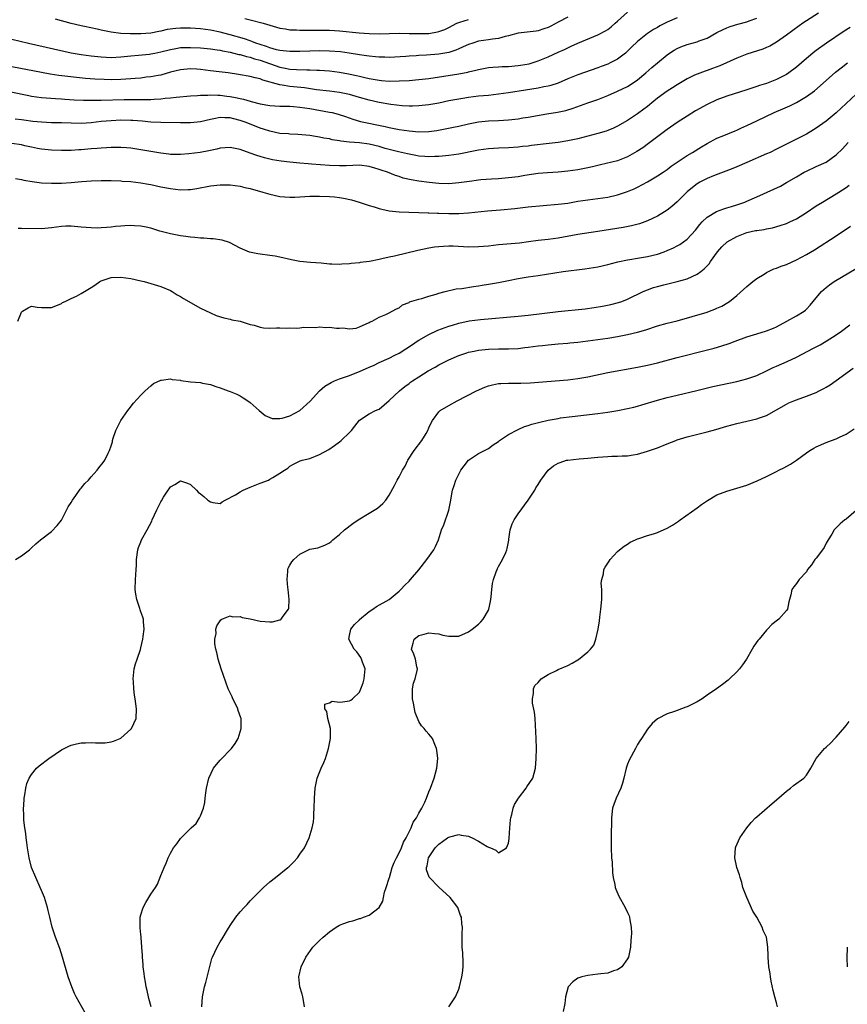
# Model space of a CAD drawing. Units: inches. Extents: x 2625000 to 2628000, y 1485000 to 1488000.
# Drawn here: x 2625765 to 2625931, y 1485285 to 1485484 of the extents above; entities that cross this region are included whole.
import ezdxf

# ---------------------------------------------------------------- set-up
doc = ezdxf.new("R2010")
doc.units = ezdxf.units.IN
doc.header["$MEASUREMENT"] = 0
doc.layers.add('LD26251485_2ft', color=5, linetype='Continuous')

msp = doc.modelspace()

# ---------------------------------------------------------------- linework, layer by layer
at = {"layer": 'LD26251485_2ft'}
for points, elevation in [([(2625763, 1485479.79), (2625766.4, 1485479), (2625775, 1485477.05), (2625777, 1485476.69), (2625779, 1485476.42), (2625781, 1485476.2), (2625783, 1485476.11), (2625785, 1485476.23), (2625787, 1485476.45), (2625788.55, 1485476.55), (2625790.78, 1485476.78), (2625791, 1485476.81), (2625791.83, 1485477), (2625793, 1485477.24), (2625795, 1485477.74), (2625796.06, 1485477.94), (2625797, 1485478.08), (2625799, 1485478.14), (2625801, 1485478.01), (2625803, 1485477.82), (2625804.35, 1485477.65), (2625805, 1485477.54), (2625805.43, 1485477.43), (2625807, 1485477.17), (2625807.71, 1485477), (2625808.73, 1485476.73), (2625809, 1485476.69), (2625810.29, 1485476.29), (2625811, 1485476.17), (2625811.86, 1485475.86), (2625813, 1485475.58), (2625817, 1485474.15), (2625818.07, 1485473.93), (2625819, 1485473.77), (2625820.32, 1485473.68), (2625822.4, 1485473.6), (2625823, 1485473.61), (2625824.47, 1485473.53), (2625825, 1485473.53), (2625827, 1485473.39), (2625829, 1485473.14), (2625830.81, 1485472.81), (2625832.46, 1485472.46), (2625833, 1485472.32), (2625834.1, 1485472.1), (2625835, 1485471.86), (2625835.75, 1485471.75), (2625837, 1485471.51), (2625837.49, 1485471.49), (2625839, 1485471.36), (2625841, 1485471.38), (2625843, 1485471.49), (2625845, 1485471.64), (2625847, 1485471.87), (2625853, 1485472.83), (2625854.83, 1485473.17), (2625855, 1485473.22), (2625856.45, 1485473.55), (2625857, 1485473.71), (2625859, 1485474.06), (2625859.85, 1485474.15), (2625861, 1485474.2), (2625861.74, 1485474.26), (2625863, 1485474.29), (2625865, 1485474.46), (2625865.47, 1485474.53), (2625867.17, 1485474.83), (2625869, 1485475.42), (2625871, 1485476.26), (2625873, 1485477.16), (2625874.28, 1485477.72), (2625875, 1485478.07), (2625875.65, 1485478.35), (2625877, 1485478.96), (2625881, 1485480.63), (2625882.55, 1485481.45), (2625883, 1485481.75), (2625883.72, 1485482.28), (2625884.51, 1485483), (2625885, 1485483.41), (2625887, 1485485.21)], 10714), ([(2625762.83, 1485469.17), (2625766.46, 1485468.46), (2625767, 1485468.34), (2625769, 1485468.04), (2625769.95, 1485467.95), (2625771.81, 1485467.81), (2625773, 1485467.76), (2625773.7, 1485467.7), (2625775.58, 1485467.58), (2625777.49, 1485467.49), (2625779.48, 1485467.48), (2625781, 1485467.53), (2625785.62, 1485467.62), (2625787, 1485467.63), (2625787.65, 1485467.65), (2625789, 1485467.63), (2625789.67, 1485467.67), (2625791, 1485467.66), (2625791.72, 1485467.72), (2625793, 1485467.78), (2625793.9, 1485467.9), (2625795, 1485467.99), (2625796.14, 1485468.14), (2625799, 1485468.36), (2625800.43, 1485468.43), (2625801, 1485468.48), (2625802.52, 1485468.52), (2625803, 1485468.57), (2625804.49, 1485468.49), (2625805, 1485468.51), (2625806.32, 1485468.32), (2625807, 1485468.25), (2625808.05, 1485468.05), (2625809, 1485467.82), (2625809.69, 1485467.69), (2625811, 1485467.29), (2625811.24, 1485467.24), (2625813, 1485466.76), (2625815, 1485466.4), (2625817, 1485466.28), (2625817.7, 1485466.3), (2625819, 1485466.27), (2625819.77, 1485466.23), (2625821, 1485466.12), (2625822.03, 1485465.97), (2625823, 1485465.81), (2625827, 1485465.12), (2625827.56, 1485465), (2625828.71, 1485464.71), (2625830.21, 1485464.21), (2625831.69, 1485463.69), (2625833.23, 1485463.23), (2625838.19, 1485462.2), (2625839, 1485462.01), (2625841, 1485461.62), (2625843, 1485461.3), (2625845, 1485461.12), (2625847, 1485461.19), (2625848.59, 1485461.41), (2625850.29, 1485461.71), (2625851.96, 1485462.04), (2625853, 1485462.27), (2625855, 1485462.75), (2625857, 1485463.14), (2625859, 1485463.32), (2625861, 1485463.4), (2625863, 1485463.56), (2625865, 1485463.78), (2625865.93, 1485463.93), (2625867, 1485464.07), (2625870.73, 1485464.73), (2625872.91, 1485465.09), (2625874.55, 1485465.45), (2625876.08, 1485465.92), (2625879, 1485466.95), (2625881, 1485467.64), (2625883, 1485468.42), (2625885, 1485469.3), (2625887, 1485470.28), (2625888.15, 1485471), (2625889, 1485471.58), (2625890.71, 1485473), (2625891.9, 1485474.1), (2625893, 1485475.03), (2625895, 1485476.66), (2625895.47, 1485477), (2625896.4, 1485477.6), (2625897, 1485477.92), (2625897.76, 1485478.24), (2625899, 1485478.69), (2625901, 1485479.24), (2625901.43, 1485479.43), (2625903, 1485480.02), (2625905, 1485481.13), (2625906.25, 1485481.75), (2625907, 1485482.07), (2625907.67, 1485482.33), (2625909.18, 1485482.82), (2625911, 1485483.3), (2625911.47, 1485483.47), (2625913, 1485483.99)], 10718), ([(2625897, 1485484.1), (2625895, 1485483.19), (2625893.53, 1485482.47), (2625893, 1485482.15), (2625892.25, 1485481.75), (2625891, 1485480.92), (2625889, 1485479.35), (2625887.8, 1485478.2), (2625887, 1485477.36), (2625886.6, 1485477), (2625885, 1485475.76), (2625883.48, 1485475), (2625883, 1485474.78), (2625881.69, 1485474.31), (2625881, 1485474.03), (2625877, 1485472.58), (2625875, 1485471.78), (2625873.04, 1485470.96), (2625871.56, 1485470.44), (2625871, 1485470.31), (2625870.16, 1485470.16), (2625869, 1485469.91), (2625866.46, 1485469.54), (2625863, 1485468.98), (2625861, 1485468.69), (2625859, 1485468.47), (2625857, 1485468.28), (2625855, 1485468.04), (2625853.84, 1485467.84), (2625853, 1485467.72), (2625851, 1485467.34), (2625849, 1485466.93), (2625847, 1485466.56), (2625845, 1485466.34), (2625843.69, 1485466.31), (2625843, 1485466.32), (2625841.61, 1485466.39), (2625839.37, 1485466.63), (2625837, 1485467.03), (2625835, 1485467.48), (2625833, 1485468.05), (2625831, 1485468.64), (2625829, 1485469.08), (2625827, 1485469.33), (2625824.38, 1485469.62), (2625821.97, 1485469.97), (2625819, 1485470.27), (2625817.46, 1485470.54), (2625817, 1485470.58), (2625813.54, 1485471.54), (2625813, 1485471.8), (2625812.01, 1485472.01), (2625811, 1485472.3), (2625808.68, 1485472.68), (2625806.56, 1485473), (2625804.77, 1485473.23), (2625803, 1485473.42), (2625801, 1485473.65), (2625800.28, 1485473.72), (2625799, 1485473.81), (2625797, 1485473.63), (2625795, 1485473.12), (2625793, 1485472.57), (2625792.5, 1485472.5), (2625791, 1485472.2), (2625790.11, 1485472.11), (2625789, 1485471.96), (2625787.86, 1485471.86), (2625787, 1485471.77), (2625785, 1485471.64), (2625783, 1485471.61), (2625781.65, 1485471.65), (2625779.74, 1485471.74), (2625777.89, 1485471.89), (2625776.07, 1485472.07), (2625774.28, 1485472.28), (2625772.5, 1485472.5), (2625770.75, 1485472.75), (2625769, 1485473.05), (2625763, 1485474.2)], 10716), ([(2625925.47, 1485485), (2625923, 1485483.47), (2625922.29, 1485483), (2625921.53, 1485482.47), (2625919, 1485480.57), (2625917, 1485479.17), (2625915.62, 1485478.38), (2625915, 1485478.08), (2625914.23, 1485477.77), (2625911, 1485476.76), (2625909, 1485475.97), (2625905.58, 1485474.42), (2625904.13, 1485473.87), (2625903, 1485473.46), (2625902.64, 1485473.36), (2625901, 1485472.75), (2625900.51, 1485472.51), (2625899, 1485471.82), (2625897, 1485470.62), (2625896.04, 1485469.96), (2625895, 1485469.35), (2625893, 1485467.89), (2625891.91, 1485467), (2625891.43, 1485466.57), (2625891, 1485466.25), (2625890.31, 1485465.69), (2625889, 1485464.73), (2625887, 1485463.41), (2625885, 1485462.25), (2625884.15, 1485461.85), (2625883, 1485461.38), (2625882.72, 1485461.28), (2625881, 1485460.8), (2625877, 1485459.75), (2625875, 1485459.33), (2625873, 1485459.01), (2625871.23, 1485458.77), (2625867.64, 1485458.36), (2625867, 1485458.27), (2625865.85, 1485458.15), (2625865, 1485458.04), (2625863, 1485457.93), (2625861, 1485457.87), (2625859, 1485457.73), (2625857, 1485457.42), (2625856.65, 1485457.35), (2625853, 1485456.65), (2625851, 1485456.37), (2625850.32, 1485456.32), (2625849, 1485456.18), (2625848.18, 1485456.18), (2625847, 1485456.12), (2625846.19, 1485456.19), (2625845, 1485456.26), (2625844.38, 1485456.38), (2625843, 1485456.62), (2625842.7, 1485456.7), (2625840.88, 1485457.12), (2625838.2, 1485457.8), (2625837, 1485458.15), (2625835, 1485458.63), (2625833, 1485458.9), (2625831.05, 1485459.05), (2625829.25, 1485459.25), (2625829, 1485459.32), (2625827.54, 1485459.54), (2625827, 1485459.71), (2625825.87, 1485459.87), (2625825, 1485460.09), (2625824.18, 1485460.18), (2625823, 1485460.38), (2625820.6, 1485460.6), (2625819, 1485460.66), (2625818.71, 1485460.71), (2625817, 1485460.82), (2625815, 1485461.24), (2625813.69, 1485461.69), (2625813, 1485461.89), (2625810.2, 1485463), (2625809, 1485463.44), (2625807.74, 1485463.74), (2625807, 1485463.95), (2625805.93, 1485463.93), (2625805, 1485463.99), (2625803.72, 1485463.72), (2625803, 1485463.59), (2625801, 1485463.14), (2625799, 1485462.93), (2625797, 1485462.91), (2625793.02, 1485462.98), (2625791, 1485463.07), (2625789.25, 1485463.25), (2625787.41, 1485463.41), (2625787, 1485463.44), (2625785, 1485463.47), (2625783, 1485463.36), (2625781, 1485463.19), (2625779, 1485462.97), (2625777, 1485462.83), (2625775, 1485462.85), (2625773, 1485462.94), (2625771.03, 1485462.97), (2625769, 1485463.06), (2625767.24, 1485463.24), (2625765.48, 1485463.48), (2625765, 1485463.58), (2625763.71, 1485463.71)], 10720), ([(2625875, 1485484.24), (2625873, 1485483.2), (2625871.57, 1485482.43), (2625871, 1485482.16), (2625870.16, 1485481.84), (2625869, 1485481.49), (2625868.58, 1485481.42), (2625866.82, 1485481.18), (2625865, 1485480.99), (2625863, 1485480.47), (2625862.35, 1485480.35), (2625861, 1485479.95), (2625859.82, 1485479.82), (2625859, 1485479.64), (2625857, 1485479.36), (2625855.82, 1485479), (2625855, 1485478.72), (2625854.51, 1485478.51), (2625853, 1485477.81), (2625852.43, 1485477.57), (2625851, 1485477.11), (2625849, 1485476.74), (2625846.53, 1485476.54), (2625845, 1485476.48), (2625844.44, 1485476.44), (2625843, 1485476.38), (2625842.33, 1485476.33), (2625839, 1485476.13), (2625838.15, 1485476.15), (2625837, 1485476.16), (2625836.25, 1485476.25), (2625835, 1485476.35), (2625834.45, 1485476.45), (2625833, 1485476.65), (2625830.96, 1485476.96), (2625829.21, 1485477.21), (2625827, 1485477.39), (2625825, 1485477.43), (2625823, 1485477.38), (2625821, 1485477.31), (2625819, 1485477.31), (2625817, 1485477.52), (2625816.33, 1485477.67), (2625815, 1485478.05), (2625814.32, 1485478.32), (2625813, 1485478.72), (2625812.15, 1485479), (2625811.35, 1485479.35), (2625811, 1485479.44), (2625809.85, 1485479.85), (2625807, 1485480.67), (2625805.73, 1485481), (2625805, 1485481.21), (2625803, 1485481.63), (2625801, 1485481.86), (2625799, 1485482), (2625797.98, 1485482.02), (2625797, 1485482.03), (2625796.04, 1485481.96), (2625794.29, 1485481.71), (2625793, 1485481.4), (2625792.66, 1485481.34), (2625791, 1485481), (2625789, 1485480.86), (2625786.86, 1485480.86), (2625784.95, 1485480.95), (2625783, 1485481.19), (2625781, 1485481.61), (2625780.19, 1485481.81), (2625777.64, 1485482.36), (2625777, 1485482.48), (2625775, 1485482.97), (2625771.82, 1485483.82)], 10712), ([(2625809.97, 1485483.97), (2625811, 1485483.67), (2625813.62, 1485483), (2625817, 1485482.03), (2625818.13, 1485481.87), (2625819, 1485481.7), (2625820.35, 1485481.65), (2625821, 1485481.6), (2625822.38, 1485481.62), (2625823, 1485481.61), (2625824.37, 1485481.63), (2625826.4, 1485481.6), (2625827, 1485481.58), (2625829, 1485481.45), (2625832.95, 1485481.05), (2625835, 1485480.92), (2625837, 1485480.89), (2625841, 1485480.97), (2625843, 1485480.95), (2625845, 1485480.9), (2625847, 1485480.96), (2625848.75, 1485481.25), (2625849, 1485481.32), (2625850.24, 1485481.76), (2625851, 1485482.14), (2625852.63, 1485483), (2625853, 1485483.17), (2625853.22, 1485483.22), (2625855, 1485483.72)], 10710), ([(2625931.85, 1485482.15), (2625930.63, 1485481.37), (2625927.03, 1485478.97), (2625925, 1485477.53), (2625924.7, 1485477.3), (2625923, 1485475.88), (2625921, 1485474.16), (2625919.48, 1485473), (2625919, 1485472.67), (2625917, 1485471.64), (2625915, 1485470.89), (2625913.55, 1485470.45), (2625913, 1485470.25), (2625912.05, 1485469.95), (2625911, 1485469.58), (2625907, 1485468.31), (2625905, 1485467.55), (2625903, 1485466.61), (2625900.66, 1485465.34), (2625899, 1485464.31), (2625897.02, 1485463), (2625895, 1485461.6), (2625894.19, 1485461), (2625891.23, 1485458.77), (2625890.07, 1485457.93), (2625888.86, 1485457.14), (2625887, 1485456.08), (2625885, 1485455.3), (2625881.54, 1485454.46), (2625881, 1485454.34), (2625879.93, 1485454.07), (2625879, 1485453.88), (2625877.64, 1485453.64), (2625877, 1485453.5), (2625875, 1485453.22), (2625873, 1485453.02), (2625870.9, 1485452.9), (2625869, 1485452.74), (2625866.32, 1485452.32), (2625865, 1485452.09), (2625863, 1485451.85), (2625861, 1485451.69), (2625859.61, 1485451.61), (2625857.44, 1485451.44), (2625857, 1485451.4), (2625855.15, 1485451.15), (2625853, 1485450.84), (2625851, 1485450.69), (2625849, 1485450.74), (2625847.08, 1485450.92), (2625845, 1485451.17), (2625843.44, 1485451.44), (2625841.83, 1485451.83), (2625841, 1485452.11), (2625840.31, 1485452.31), (2625838.65, 1485453), (2625837.41, 1485453.41), (2625837, 1485453.57), (2625836.15, 1485453.85), (2625835, 1485454.17), (2625833, 1485454.4), (2625831.67, 1485454.33), (2625830.32, 1485454.32), (2625829, 1485454.27), (2625827, 1485454.35), (2625823.36, 1485454.64), (2625822.67, 1485454.67), (2625821, 1485454.81), (2625819.01, 1485455.01), (2625817.24, 1485455.24), (2625815.52, 1485455.52), (2625815, 1485455.64), (2625813.88, 1485455.88), (2625813, 1485456.15), (2625812.34, 1485456.34), (2625811, 1485456.87), (2625809, 1485457.6), (2625807, 1485458.01), (2625805, 1485457.84), (2625804.34, 1485457.66), (2625802.7, 1485457.3), (2625800.98, 1485456.98), (2625798.68, 1485456.68), (2625797, 1485456.54), (2625795, 1485456.58), (2625794.64, 1485456.64), (2625793, 1485456.83), (2625789, 1485457.48), (2625787, 1485457.82), (2625786.11, 1485457.89), (2625785, 1485458.01), (2625784.04, 1485457.96), (2625783, 1485457.97), (2625782.1, 1485457.9), (2625781, 1485457.85), (2625780.21, 1485457.79), (2625779, 1485457.72), (2625777, 1485457.53), (2625776.49, 1485457.51), (2625775, 1485457.37), (2625773, 1485457.35), (2625771, 1485457.45), (2625769, 1485457.67), (2625768.2, 1485457.79), (2625767, 1485458.04), (2625765.67, 1485458.33), (2625765, 1485458.49), (2625763, 1485458.77)], 10722), ([(2625763.74, 1485451.74), (2625765, 1485451.55), (2625765.43, 1485451.43), (2625767.1, 1485451.1), (2625769, 1485450.86), (2625771, 1485450.78), (2625773, 1485450.79), (2625775, 1485450.93), (2625777.15, 1485451.15), (2625779, 1485451.28), (2625781, 1485451.34), (2625783, 1485451.32), (2625785, 1485451.25), (2625785.23, 1485451.23), (2625787, 1485451.13), (2625789, 1485450.89), (2625790.58, 1485450.58), (2625791, 1485450.51), (2625793, 1485450.08), (2625795, 1485449.69), (2625797, 1485449.47), (2625798.51, 1485449.49), (2625799, 1485449.53), (2625800.29, 1485449.71), (2625803, 1485450.25), (2625805, 1485450.49), (2625807, 1485450.48), (2625809, 1485450.17), (2625809.93, 1485449.94), (2625811, 1485449.7), (2625813.56, 1485449), (2625815, 1485448.56), (2625817, 1485448.11), (2625819, 1485447.98), (2625820.01, 1485448.01), (2625823, 1485448.16), (2625824.16, 1485448.16), (2625825, 1485448.19), (2625827, 1485448.13), (2625828.03, 1485448.03), (2625829, 1485447.92), (2625829.79, 1485447.79), (2625831.44, 1485447.44), (2625832.93, 1485447), (2625835, 1485446.31), (2625835.96, 1485446.04), (2625837, 1485445.71), (2625837.56, 1485445.56), (2625839, 1485445.26), (2625841, 1485445.01), (2625842.93, 1485444.93), (2625845, 1485444.91), (2625846.84, 1485444.84), (2625847, 1485444.85), (2625848.75, 1485444.76), (2625849, 1485444.76), (2625851, 1485444.69), (2625852.71, 1485444.71), (2625853, 1485444.69), (2625855, 1485444.82), (2625858.78, 1485445.22), (2625861.45, 1485445.45), (2625864.28, 1485445.72), (2625867, 1485446.03), (2625873, 1485446.54), (2625875, 1485446.8), (2625877, 1485447.15), (2625879, 1485447.46), (2625881, 1485447.69), (2625883, 1485447.99), (2625885, 1485448.47), (2625887, 1485449.12), (2625888.33, 1485449.67), (2625889, 1485449.99), (2625891, 1485451.07), (2625893, 1485452.25), (2625894.14, 1485453), (2625895, 1485453.58), (2625895.81, 1485454.19), (2625897, 1485455), (2625899, 1485456.35), (2625900.09, 1485457), (2625901.87, 1485458.13), (2625903, 1485458.81), (2625905, 1485459.85), (2625906.39, 1485460.39), (2625908.66, 1485461.34), (2625909, 1485461.47), (2625909.84, 1485461.84), (2625911, 1485462.38), (2625913, 1485463.34), (2625916.52, 1485465), (2625918.27, 1485465.73), (2625919.66, 1485466.34), (2625921, 1485467.04), (2625923, 1485468.22), (2625924.62, 1485469.38), (2625927, 1485471.49), (2625928.88, 1485473.12), (2625930, 1485474), (2625931.29, 1485475)], 10724), ([(2625933, 1485468.7), (2625931, 1485466.86), (2625929, 1485464.98), (2625927, 1485463.31), (2625925, 1485461.86), (2625924.47, 1485461.53), (2625923, 1485460.66), (2625919.24, 1485458.76), (2625917, 1485457.61), (2625915.71, 1485457), (2625915, 1485456.67), (2625911.04, 1485454.96), (2625909, 1485454.1), (2625908.22, 1485453.78), (2625904.29, 1485452.29), (2625903, 1485451.75), (2625901.58, 1485451), (2625901, 1485450.66), (2625900.06, 1485449.94), (2625899, 1485449.05), (2625897, 1485447.05), (2625895.92, 1485446.08), (2625895, 1485445.36), (2625894.43, 1485445), (2625893, 1485444.16), (2625891, 1485443.19), (2625889.39, 1485442.61), (2625887.79, 1485442.21), (2625886.11, 1485441.89), (2625881, 1485441.06), (2625877, 1485440.43), (2625873, 1485439.73), (2625871, 1485439.46), (2625869, 1485439.23), (2625867.04, 1485438.96), (2625865.25, 1485438.75), (2625861, 1485438.35), (2625859, 1485438.14), (2625857, 1485437.98), (2625855, 1485437.94), (2625851.92, 1485438.08), (2625851, 1485438.1), (2625849.94, 1485438.06), (2625849, 1485437.99), (2625848.12, 1485437.88), (2625847, 1485437.69), (2625844.77, 1485437.23), (2625840.11, 1485436.11), (2625839, 1485435.87), (2625837.53, 1485435.53), (2625837, 1485435.44), (2625835.06, 1485435.06), (2625833.19, 1485434.81), (2625833, 1485434.77), (2625831.37, 1485434.63), (2625831, 1485434.54), (2625829.5, 1485434.5), (2625829, 1485434.39), (2625827.48, 1485434.52), (2625827, 1485434.48), (2625825.32, 1485434.68), (2625823.19, 1485434.81), (2625821, 1485435), (2625819.36, 1485435.36), (2625817, 1485435.92), (2625816.08, 1485436.08), (2625815, 1485436.24), (2625813, 1485436.47), (2625812.54, 1485436.54), (2625810.9, 1485436.9), (2625809, 1485437.73), (2625806.87, 1485438.87), (2625805.35, 1485439.35), (2625803.6, 1485439.6), (2625803, 1485439.61), (2625801.72, 1485439.72), (2625801, 1485439.73), (2625799.85, 1485439.85), (2625799, 1485439.91), (2625798.06, 1485440.06), (2625797, 1485440.19), (2625795, 1485440.57), (2625792.85, 1485441.15), (2625791, 1485441.73), (2625790.09, 1485441.91), (2625789, 1485442.16), (2625787.76, 1485442.24), (2625787, 1485442.27), (2625785.78, 1485442.22), (2625785, 1485442.13), (2625783.93, 1485442.07), (2625783, 1485441.94), (2625782.11, 1485441.89), (2625781, 1485441.79), (2625780.23, 1485441.77), (2625779, 1485441.78), (2625777, 1485441.97), (2625775, 1485442.13), (2625773.89, 1485442.11), (2625773, 1485442.06), (2625772.04, 1485441.96), (2625771, 1485441.81), (2625769, 1485441.63), (2625765, 1485441.7), (2625764.33, 1485441.67)], 10726), ([(2625764.26, 1485423), (2625765, 1485424.85), (2625765.15, 1485425), (2625766.3, 1485425.7), (2625767, 1485426.01), (2625768.15, 1485425.85), (2625769, 1485425.78), (2625770.25, 1485425.75), (2625771, 1485425.76), (2625771.87, 1485426.13), (2625773, 1485426.56), (2625773.26, 1485426.74), (2625773.76, 1485427), (2625775, 1485427.56), (2625776.08, 1485428.08), (2625777, 1485428.56), (2625779, 1485429.77), (2625779.74, 1485430.26), (2625780.78, 1485431), (2625781, 1485431.12), (2625783, 1485431.8), (2625785, 1485431.9), (2625787, 1485431.63), (2625789, 1485431.16), (2625789.67, 1485431), (2625793, 1485429.98), (2625795, 1485429.17), (2625795.32, 1485429), (2625796.34, 1485428.34), (2625797, 1485427.99), (2625797.59, 1485427.59), (2625801, 1485425.65), (2625803, 1485424.66), (2625804.18, 1485424.18), (2625805.69, 1485423.69), (2625807, 1485423.43), (2625807.31, 1485423.31), (2625809, 1485423.01), (2625811, 1485422.37), (2625811.8, 1485422.2), (2625813, 1485421.82), (2625813.68, 1485421.68), (2625815, 1485421.63), (2625816.33, 1485421.67), (2625817, 1485421.64), (2625818.37, 1485421.63), (2625819, 1485421.65), (2625820.39, 1485421.61), (2625821, 1485421.67), (2625821.79, 1485421.79), (2625824.24, 1485421.76), (2625825, 1485421.87), (2625826.23, 1485421.77), (2625827, 1485421.82), (2625828.39, 1485421.61), (2625829, 1485421.61), (2625829.68, 1485421.68), (2625831, 1485421.49), (2625832.37, 1485421.63), (2625833, 1485421.85), (2625835, 1485422.74), (2625835.15, 1485422.85), (2625835.59, 1485423), (2625837, 1485423.82), (2625838.36, 1485424.36), (2625839, 1485424.71), (2625839.59, 1485425), (2625840.49, 1485425.51), (2625841, 1485425.72), (2625841.67, 1485426.33), (2625843, 1485426.79), (2625843.11, 1485426.89), (2625845, 1485427.45), (2625845.59, 1485427.59), (2625847, 1485428.05), (2625848.44, 1485428.44), (2625849, 1485428.65), (2625850.28, 1485429), (2625852.49, 1485429.51), (2625853.61, 1485429.61), (2625855.99, 1485430.01), (2625857, 1485430.12), (2625857.75, 1485430.25), (2625859, 1485430.43), (2625861, 1485430.81), (2625863, 1485431.22), (2625865, 1485431.61), (2625867, 1485431.92), (2625869, 1485432.19), (2625874.06, 1485433), (2625878.43, 1485433.57), (2625881, 1485433.98), (2625883, 1485434.4), (2625885.07, 1485434.93), (2625887, 1485435.37), (2625887.44, 1485435.44), (2625889, 1485435.73), (2625891, 1485436.06), (2625893, 1485436.52), (2625894.4, 1485437), (2625895, 1485437.23), (2625896.22, 1485437.78), (2625897, 1485438.18), (2625897.53, 1485438.47), (2625898.29, 1485439), (2625899, 1485439.52), (2625900.66, 1485441.34), (2625901.54, 1485442.46), (2625902.05, 1485443), (2625903, 1485443.93), (2625904.93, 1485445.07), (2625906.38, 1485445.62), (2625907, 1485445.8), (2625907.9, 1485446.1), (2625909, 1485446.42), (2625910.59, 1485447), (2625911, 1485447.17), (2625913, 1485448.04), (2625916.43, 1485449.57), (2625917.78, 1485450.22), (2625919, 1485450.9), (2625921, 1485452.1), (2625922.58, 1485453), (2625923, 1485453.22), (2625925, 1485454.12), (2625927, 1485455.05), (2625929, 1485456.47), (2625930.28, 1485457.72), (2625931.39, 1485459)], 10728), ([(2625763.76, 1485375), (2625765, 1485375.76), (2625766.58, 1485377), (2625767, 1485377.36), (2625767.84, 1485378.16), (2625768.83, 1485379), (2625771, 1485380.65), (2625772.14, 1485381.86), (2625773, 1485382.93), (2625774.36, 1485385.64), (2625775, 1485386.54), (2625775.23, 1485387), (2625775.93, 1485387.93), (2625776.67, 1485389), (2625776.79, 1485389.21), (2625777, 1485389.38), (2625777.7, 1485390.3), (2625778.46, 1485391), (2625779, 1485391.66), (2625780.24, 1485393), (2625780.52, 1485393.48), (2625781.43, 1485394.57), (2625781.75, 1485395), (2625782.42, 1485396.42), (2625782.72, 1485397), (2625783, 1485397.93), (2625783.28, 1485398.72), (2625783.32, 1485399), (2625783.44, 1485399.44), (2625783.98, 1485401), (2625785, 1485403.03), (2625786.39, 1485405), (2625786.63, 1485405.37), (2625787.52, 1485406.48), (2625789, 1485408.11), (2625789.91, 1485409), (2625791, 1485410.01), (2625791.56, 1485410.44), (2625793, 1485411.16), (2625793.15, 1485411.15), (2625795, 1485411.38), (2625795.29, 1485411.29), (2625797, 1485411.11), (2625797.09, 1485411.09), (2625799, 1485410.83), (2625801, 1485410.64), (2625801.45, 1485410.55), (2625803, 1485410.28), (2625804.11, 1485409.89), (2625805, 1485409.6), (2625806.61, 1485409), (2625807, 1485408.83), (2625808.31, 1485408.31), (2625809, 1485407.96), (2625809.61, 1485407.61), (2625810.54, 1485407), (2625811, 1485406.67), (2625812.86, 1485405), (2625814.04, 1485404.04), (2625815.45, 1485403.45), (2625817, 1485403.42), (2625817.47, 1485403.47), (2625819, 1485403.96), (2625821, 1485405.02), (2625823.1, 1485406.9), (2625824.98, 1485409.02), (2625826.04, 1485409.96), (2625827.32, 1485410.68), (2625828, 1485411), (2625829, 1485411.4), (2625831, 1485412.06), (2625832.8, 1485412.8), (2625833, 1485412.87), (2625835, 1485413.78), (2625835.88, 1485414.12), (2625837, 1485414.67), (2625839, 1485415.55), (2625840.16, 1485416.16), (2625841, 1485416.58), (2625843.71, 1485418.29), (2625844.67, 1485419), (2625845, 1485419.22), (2625847, 1485420.36), (2625848.79, 1485421.21), (2625851, 1485422.02), (2625851.77, 1485422.23), (2625853, 1485422.64), (2625855.11, 1485423.11), (2625857.38, 1485423.38), (2625865, 1485424), (2625867, 1485424.2), (2625873, 1485424.94), (2625878.47, 1485425.53), (2625880.25, 1485425.75), (2625881.98, 1485426.02), (2625883.63, 1485426.37), (2625885.21, 1485426.79), (2625885.87, 1485427), (2625887, 1485427.45), (2625890.13, 1485429), (2625891, 1485429.34), (2625892.23, 1485429.77), (2625893, 1485429.98), (2625894.31, 1485430.31), (2625895.39, 1485430.61), (2625897.01, 1485430.99), (2625899, 1485431.53), (2625900.04, 1485432.04), (2625901, 1485432.45), (2625901.75, 1485433), (2625902.45, 1485433.55), (2625903, 1485434.17), (2625903.41, 1485434.59), (2625903.68, 1485435), (2625905.1, 1485437), (2625906.01, 1485437.99), (2625907.07, 1485439), (2625909, 1485440.09), (2625911, 1485440.84), (2625912.76, 1485441.24), (2625913, 1485441.3), (2625914.5, 1485441.5), (2625915, 1485441.63), (2625916.19, 1485441.81), (2625917.75, 1485442.25), (2625919, 1485442.7), (2625919.68, 1485443), (2625921, 1485443.63), (2625923, 1485444.88), (2625925, 1485446.24), (2625926.22, 1485447), (2625929, 1485448.62), (2625929.56, 1485449), (2625931, 1485449.93), (2625931.63, 1485450.37)], 10730), ([(2625777.79, 1485283.79), (2625775.98, 1485287), (2625775.67, 1485287.67), (2625775.09, 1485289), (2625774.4, 1485291), (2625773.24, 1485295), (2625772.7, 1485296.7), (2625771.84, 1485299), (2625771.14, 1485301), (2625770.65, 1485303), (2625770.34, 1485304.34), (2625770.21, 1485305), (2625769.6, 1485307), (2625769.43, 1485307.43), (2625769, 1485308.4), (2625768.76, 1485309), (2625767.84, 1485311), (2625767.01, 1485313), (2625766.52, 1485315), (2625766.19, 1485317), (2625766.07, 1485318.07), (2625765.91, 1485319), (2625765.84, 1485319.84), (2625765.65, 1485321), (2625765.46, 1485322.54), (2625765.46, 1485323), (2625765.48, 1485323.48), (2625765.39, 1485325), (2625765.44, 1485325.44), (2625765.52, 1485327), (2625765.64, 1485327.64), (2625765.83, 1485329), (2625766.08, 1485329.92), (2625766.49, 1485331), (2625767, 1485331.77), (2625768.01, 1485333), (2625768.53, 1485333.47), (2625770.5, 1485335), (2625773, 1485336.69), (2625773.58, 1485337), (2625774.53, 1485337.47), (2625775, 1485337.66), (2625776.08, 1485337.92), (2625777, 1485338.1), (2625777.89, 1485338.12), (2625779, 1485338.17), (2625779.89, 1485338.11), (2625781.85, 1485338.15), (2625783, 1485338.34), (2625783.53, 1485338.47), (2625784.82, 1485339), (2625785, 1485339.09), (2625787, 1485340.85), (2625787.13, 1485341), (2625788.08, 1485343), (2625788.16, 1485345), (2625787.86, 1485347), (2625787.73, 1485347.73), (2625787.58, 1485349), (2625787.52, 1485350.48), (2625787.46, 1485351), (2625787.69, 1485353), (2625787.96, 1485354.04), (2625788.26, 1485355), (2625788.91, 1485356.91), (2625789, 1485357.25), (2625789.41, 1485359), (2625789.5, 1485359.5), (2625789.66, 1485361), (2625789.52, 1485362.48), (2625789.52, 1485363), (2625789.4, 1485363.4), (2625789, 1485364.48), (2625788.88, 1485364.88), (2625788.81, 1485365.19), (2625788.22, 1485367), (2625788.03, 1485368.03), (2625787.88, 1485369), (2625787.93, 1485371), (2625787.97, 1485371.97), (2625788.07, 1485373), (2625788.13, 1485373.87), (2625788.13, 1485375), (2625788.37, 1485377), (2625788.53, 1485377.47), (2625789, 1485378.57), (2625789.15, 1485379), (2625790.28, 1485381), (2625791.22, 1485382.78), (2625791.31, 1485383), (2625792.22, 1485385), (2625793, 1485386.62), (2625793.16, 1485386.84), (2625793.59, 1485387.59), (2625794.48, 1485389), (2625794.72, 1485389.28), (2625795, 1485389.66), (2625795.87, 1485390.13), (2625797, 1485390.86), (2625798.4, 1485390.4), (2625799, 1485390.12), (2625800.19, 1485389), (2625800.58, 1485388.58), (2625801, 1485388.22), (2625801.72, 1485387.72), (2625802.52, 1485387), (2625803, 1485386.63), (2625803.48, 1485386.52), (2625805, 1485386.31), (2625805.39, 1485386.61), (2625805.97, 1485387), (2625808.06, 1485388.06), (2625809, 1485388.67), (2625809.6, 1485389), (2625811, 1485389.6), (2625813, 1485390.38), (2625814.69, 1485391), (2625815, 1485391.18), (2625815.57, 1485391.57), (2625817, 1485392.41), (2625817.94, 1485393), (2625818.58, 1485393.42), (2625819, 1485393.82), (2625819.75, 1485394.25), (2625821.11, 1485394.89), (2625821.49, 1485395), (2625823, 1485395.39), (2625825, 1485396.14), (2625826.84, 1485397.16), (2625828.03, 1485397.97), (2625829, 1485398.71), (2625829.34, 1485399), (2625831, 1485400.57), (2625831.43, 1485401), (2625832.12, 1485401.88), (2625833, 1485403.07), (2625835, 1485404.35), (2625836.22, 1485405), (2625836.78, 1485405.22), (2625837, 1485405.32), (2625839, 1485407.04), (2625841.07, 1485409), (2625842.16, 1485409.84), (2625843, 1485410.45), (2625843.3, 1485410.7), (2625843.72, 1485411), (2625845, 1485411.82), (2625846.87, 1485413), (2625848.24, 1485413.76), (2625849, 1485414.21), (2625851, 1485415.26), (2625853, 1485416.13), (2625854.64, 1485416.64), (2625855, 1485416.76), (2625856.13, 1485417), (2625857, 1485417.16), (2625859, 1485417.36), (2625861, 1485417.43), (2625863, 1485417.44), (2625865, 1485417.54), (2625866.3, 1485417.7), (2625867, 1485417.77), (2625869, 1485418.03), (2625869.89, 1485418.11), (2625871, 1485418.26), (2625871.7, 1485418.3), (2625873, 1485418.43), (2625875, 1485418.59), (2625875.36, 1485418.64), (2625877, 1485418.8), (2625881, 1485419.31), (2625883, 1485419.59), (2625885, 1485419.94), (2625887, 1485420.35), (2625889, 1485420.8), (2625890.7, 1485421.3), (2625893, 1485422.08), (2625895, 1485422.62), (2625897, 1485423.1), (2625903, 1485424.83), (2625903.52, 1485425), (2625904.6, 1485425.4), (2625905, 1485425.6), (2625905.97, 1485426.03), (2625907.21, 1485426.79), (2625907.5, 1485427), (2625909, 1485428.2), (2625911, 1485430), (2625912.25, 1485431), (2625913, 1485431.62), (2625914.5, 1485432.5), (2625915, 1485432.82), (2625916.46, 1485433.54), (2625917, 1485433.66), (2625917.92, 1485434.08), (2625919, 1485434.45), (2625921, 1485435.36), (2625923, 1485436.42), (2625924.61, 1485437.39), (2625929, 1485440.22), (2625931.86, 1485442.14)], 10732), ([(2625791.09, 1485285), (2625790.64, 1485286.64), (2625790.52, 1485287), (2625790.27, 1485288.27), (2625790.07, 1485289), (2625789.95, 1485289.95), (2625789.74, 1485291), (2625789.69, 1485291.69), (2625789.49, 1485293), (2625789.48, 1485293.48), (2625789.33, 1485295), (2625789.33, 1485295.33), (2625789.22, 1485297), (2625789.05, 1485298.95), (2625789.06, 1485299.06), (2625789, 1485299.56), (2625788.89, 1485300.89), (2625788.85, 1485301.15), (2625788.88, 1485303), (2625789, 1485303.5), (2625789.5, 1485305), (2625790.01, 1485305.99), (2625790.63, 1485307), (2625791, 1485307.65), (2625791.94, 1485309), (2625792.33, 1485309.67), (2625793, 1485311.41), (2625793.68, 1485313), (2625794.09, 1485313.91), (2625794.54, 1485315), (2625795, 1485315.92), (2625795.59, 1485317), (2625796.24, 1485317.76), (2625797, 1485318.84), (2625797.13, 1485319), (2625799.11, 1485321), (2625800.14, 1485321.86), (2625800.8, 1485323), (2625801, 1485323.41), (2625801.62, 1485325), (2625801.9, 1485326.1), (2625801.95, 1485327), (2625802.09, 1485328.08), (2625802.23, 1485329), (2625802.69, 1485331), (2625803.61, 1485333), (2625804.24, 1485333.76), (2625805, 1485334.62), (2625805.3, 1485335), (2625807, 1485336.7), (2625807.27, 1485337), (2625807.99, 1485338.01), (2625808.58, 1485339), (2625809.18, 1485341), (2625809.23, 1485343), (2625809.16, 1485343.16), (2625808.63, 1485344.63), (2625808.55, 1485345), (2625808.13, 1485345.87), (2625807.53, 1485347), (2625807.37, 1485347.37), (2625806.59, 1485349), (2625805.19, 1485353), (2625804.57, 1485355), (2625804.32, 1485356.32), (2625804.13, 1485357), (2625803.92, 1485358.08), (2625803.91, 1485359), (2625804.15, 1485360.15), (2625804.13, 1485361), (2625804.3, 1485361.7), (2625805.11, 1485362.89), (2625805.29, 1485363), (2625807, 1485363.67), (2625807.49, 1485363.49), (2625809, 1485363.55), (2625809.38, 1485363.38), (2625811, 1485363.1), (2625813, 1485362.63), (2625815, 1485362.51), (2625815.49, 1485362.51), (2625817, 1485362.87), (2625817.12, 1485362.88), (2625817.24, 1485363), (2625817.63, 1485363.63), (2625818.72, 1485365), (2625818.78, 1485365.22), (2625818.88, 1485367), (2625818.68, 1485369), (2625818.61, 1485369.39), (2625818.46, 1485371), (2625818.63, 1485372.63), (2625818.63, 1485373), (2625818.7, 1485373.3), (2625819, 1485373.91), (2625819.42, 1485374.58), (2625819.79, 1485375), (2625821, 1485376.1), (2625823, 1485377.09), (2625824.61, 1485377.39), (2625826.08, 1485377.92), (2625827, 1485378.4), (2625827.33, 1485378.67), (2625827.68, 1485379), (2625829, 1485380.05), (2625829.99, 1485381), (2625831.72, 1485382.28), (2625832.79, 1485383), (2625835, 1485384.33), (2625836.63, 1485385.37), (2625837.72, 1485386.28), (2625838.3, 1485387), (2625839, 1485388.01), (2625840.06, 1485389.94), (2625840.6, 1485391), (2625841, 1485391.69), (2625841.7, 1485393), (2625842.2, 1485393.8), (2625842.79, 1485395), (2625844.05, 1485397), (2625845.57, 1485399), (2625846.42, 1485400.42), (2625846.79, 1485401), (2625847, 1485401.52), (2625847.46, 1485402.54), (2625847.72, 1485403), (2625849, 1485404.76), (2625849.27, 1485405), (2625851, 1485406.04), (2625852.69, 1485407), (2625856.62, 1485409), (2625858.26, 1485409.74), (2625859, 1485409.99), (2625859.79, 1485410.21), (2625861, 1485410.45), (2625861.51, 1485410.49), (2625863, 1485410.53), (2625865, 1485410.5), (2625865.49, 1485410.51), (2625867.42, 1485410.59), (2625875, 1485411.21), (2625877, 1485411.44), (2625879, 1485411.81), (2625883, 1485412.68), (2625889, 1485413.74), (2625891, 1485414.14), (2625893, 1485414.61), (2625897, 1485415.69), (2625902.84, 1485417.16), (2625904.42, 1485417.58), (2625905.97, 1485418.03), (2625907.47, 1485418.53), (2625908.69, 1485419), (2625911, 1485419.83), (2625913, 1485420.49), (2625915, 1485421.09), (2625916.39, 1485421.61), (2625917, 1485421.9), (2625919.1, 1485423), (2625921, 1485424.06), (2625922.55, 1485425), (2625922.8, 1485425.2), (2625923, 1485425.4), (2625923.79, 1485426.21), (2625925, 1485427.74), (2625926.05, 1485429), (2625927, 1485429.81), (2625927.67, 1485430.33), (2625928.61, 1485431), (2625933, 1485433.61)], 10734), ([(2625801.28, 1485285), (2625801.42, 1485287), (2625801.85, 1485289), (2625802.1, 1485289.9), (2625802.88, 1485293.12), (2625803.32, 1485294.68), (2625803.44, 1485295), (2625804.37, 1485297), (2625805, 1485298.05), (2625805.37, 1485298.63), (2625806.45, 1485300.45), (2625807, 1485301.34), (2625808.14, 1485303), (2625809, 1485304.08), (2625809.82, 1485305), (2625810.41, 1485305.59), (2625811, 1485306.29), (2625811.36, 1485306.64), (2625813, 1485308.35), (2625813.71, 1485309), (2625815, 1485310.12), (2625816.15, 1485311), (2625818.61, 1485313), (2625818.81, 1485313.19), (2625819.81, 1485314.19), (2625820.53, 1485315), (2625821, 1485315.68), (2625821.96, 1485317), (2625822.89, 1485319), (2625823.51, 1485321), (2625823.75, 1485322.25), (2625823.81, 1485323), (2625823.83, 1485323.83), (2625823.93, 1485325), (2625823.97, 1485327), (2625824.08, 1485329), (2625824.48, 1485331), (2625825.31, 1485333), (2625825.84, 1485334.16), (2625826.17, 1485335), (2625826.77, 1485337), (2625827.17, 1485339), (2625827.18, 1485341), (2625826.65, 1485343), (2625826.45, 1485344.45), (2625826.08, 1485345), (2625826.06, 1485345.94), (2625827, 1485346.15), (2625827.52, 1485346.48), (2625829, 1485346.31), (2625829.59, 1485346.41), (2625831, 1485346.55), (2625831.31, 1485346.69), (2625831.6, 1485347), (2625833, 1485348.35), (2625833.3, 1485349), (2625833.79, 1485350.21), (2625834, 1485351), (2625834.14, 1485353), (2625833.63, 1485354.37), (2625833.43, 1485355), (2625833.29, 1485355.29), (2625832.47, 1485356.46), (2625831.94, 1485357), (2625830.88, 1485359), (2625831, 1485359.75), (2625831.27, 1485361), (2625832.03, 1485361.97), (2625833, 1485362.91), (2625833.04, 1485362.96), (2625835, 1485364.59), (2625835.7, 1485365), (2625836.43, 1485365.57), (2625839.02, 1485367), (2625841, 1485368.68), (2625841.34, 1485369), (2625842.15, 1485369.85), (2625843, 1485370.66), (2625843.31, 1485371), (2625845, 1485372.92), (2625846.57, 1485375), (2625847.98, 1485377), (2625848.34, 1485377.66), (2625848.91, 1485379), (2625849.57, 1485381), (2625850.01, 1485381.99), (2625851, 1485384.96), (2625851.33, 1485386.67), (2625851.76, 1485389), (2625852.09, 1485389.91), (2625852.43, 1485391), (2625853, 1485392.24), (2625853.43, 1485393), (2625854.09, 1485393.91), (2625855, 1485395.05), (2625857, 1485396.34), (2625858.74, 1485397.26), (2625859, 1485397.41), (2625859.91, 1485398.09), (2625861, 1485398.8), (2625861.25, 1485399), (2625863, 1485400.2), (2625864.83, 1485401.17), (2625865, 1485401.22), (2625866.22, 1485401.78), (2625867, 1485402), (2625867.73, 1485402.27), (2625869.31, 1485402.69), (2625871, 1485403.09), (2625873, 1485403.45), (2625873.53, 1485403.53), (2625875.83, 1485403.83), (2625881, 1485404.4), (2625883, 1485404.7), (2625885.06, 1485405.06), (2625887, 1485405.43), (2625888.28, 1485405.72), (2625889, 1485405.9), (2625889.86, 1485406.14), (2625893, 1485407.12), (2625895, 1485407.63), (2625897, 1485408.09), (2625900.96, 1485409.04), (2625904.15, 1485409.85), (2625905.78, 1485410.22), (2625909, 1485410.9), (2625911, 1485411.39), (2625913, 1485412.08), (2625915, 1485413), (2625916.32, 1485413.68), (2625917, 1485413.95), (2625919.12, 1485414.88), (2625921, 1485415.75), (2625924.45, 1485417.55), (2625925.75, 1485418.25), (2625927, 1485418.98), (2625929, 1485420.25), (2625930.06, 1485421), (2625931.72, 1485422.28)], 10736), ([(2625821.95, 1485285), (2625821.82, 1485285.82), (2625821.64, 1485287), (2625821.52, 1485287.52), (2625821.05, 1485289), (2625820.8, 1485291), (2625821.26, 1485293), (2625822.23, 1485295), (2625823.66, 1485297), (2625825, 1485298.36), (2625825.69, 1485299), (2625827, 1485300.08), (2625828.36, 1485301), (2625829, 1485301.39), (2625829.66, 1485301.66), (2625831, 1485302.17), (2625831.7, 1485302.3), (2625833, 1485302.73), (2625833.22, 1485302.78), (2625833.81, 1485303), (2625835, 1485303.42), (2625837, 1485304.98), (2625837.74, 1485306.26), (2625837.85, 1485307), (2625838.08, 1485308.08), (2625838.43, 1485309), (2625839, 1485310.85), (2625839.04, 1485311.04), (2625839.58, 1485313), (2625839.99, 1485314.01), (2625840.46, 1485315), (2625841, 1485316), (2625841.49, 1485317), (2625841.89, 1485318.11), (2625842.45, 1485319), (2625843, 1485320.22), (2625843.43, 1485321), (2625843.84, 1485322.16), (2625844.53, 1485323), (2625845, 1485323.96), (2625845.61, 1485325), (2625846.2, 1485326.2), (2625846.53, 1485327), (2625847, 1485328.24), (2625847.31, 1485329), (2625848.05, 1485331), (2625848.61, 1485333), (2625848.78, 1485335), (2625848.62, 1485336.62), (2625848.55, 1485337), (2625848.18, 1485337.82), (2625847.73, 1485339), (2625847.41, 1485339.41), (2625847, 1485339.89), (2625846.47, 1485340.47), (2625846.07, 1485341), (2625845.52, 1485341.52), (2625845, 1485342.44), (2625844.22, 1485344.22), (2625844.1, 1485345), (2625843.9, 1485346.1), (2625843.69, 1485347), (2625843.72, 1485347.72), (2625843.7, 1485349), (2625843.89, 1485350.11), (2625844.21, 1485351), (2625844.66, 1485352.66), (2625844.69, 1485353), (2625844.56, 1485353.44), (2625844.31, 1485355), (2625843.95, 1485355.95), (2625843.48, 1485357), (2625843.83, 1485358.17), (2625844.01, 1485359), (2625845, 1485359.71), (2625846.02, 1485360.02), (2625847, 1485360.29), (2625848.13, 1485360.13), (2625849, 1485360.05), (2625849.82, 1485359.82), (2625851, 1485359.59), (2625853, 1485359.61), (2625855, 1485360.47), (2625855.71, 1485361), (2625857, 1485362.04), (2625857.49, 1485362.51), (2625857.91, 1485363), (2625859, 1485364.82), (2625859.08, 1485365), (2625859.41, 1485366.59), (2625859.54, 1485367.54), (2625859.65, 1485369), (2625859.79, 1485370.21), (2625859.98, 1485371), (2625860.58, 1485372.58), (2625860.72, 1485373), (2625860.8, 1485373.2), (2625861, 1485373.59), (2625861.83, 1485375), (2625862.46, 1485376.46), (2625862.71, 1485377), (2625862.77, 1485377.23), (2625863.09, 1485378.91), (2625863.11, 1485379.11), (2625863.39, 1485381), (2625863.79, 1485382.21), (2625864.15, 1485383), (2625865, 1485384.25), (2625867.02, 1485386.98), (2625868.32, 1485389), (2625868.56, 1485389.44), (2625869, 1485390.11), (2625869.55, 1485391), (2625871.03, 1485393), (2625872.11, 1485393.89), (2625873, 1485394.4), (2625873.42, 1485394.58), (2625874.74, 1485395), (2625875, 1485395.06), (2625877.29, 1485395.29), (2625879, 1485395.42), (2625881, 1485395.64), (2625883, 1485395.8), (2625883.85, 1485395.85), (2625885, 1485395.86), (2625885.93, 1485395.93), (2625887, 1485395.92), (2625888.13, 1485396.13), (2625889, 1485396.23), (2625891, 1485396.85), (2625891.39, 1485397), (2625893, 1485397.54), (2625895, 1485398.31), (2625896.72, 1485399), (2625897, 1485399.1), (2625899, 1485399.71), (2625903, 1485400.73), (2625904.79, 1485401.21), (2625906.35, 1485401.65), (2625907, 1485401.85), (2625909, 1485402.43), (2625913, 1485403.32), (2625913.54, 1485403.54), (2625915, 1485404.05), (2625919, 1485406.32), (2625919.46, 1485406.54), (2625920.5, 1485407), (2625921, 1485407.2), (2625923, 1485407.9), (2625925, 1485408.68), (2625925.61, 1485409), (2625926.55, 1485409.45), (2625927, 1485409.71), (2625927.8, 1485410.2), (2625929, 1485411.05), (2625932.45, 1485413.55)], 10738), ([(2625851.01, 1485285), (2625851.82, 1485286.18), (2625852.35, 1485287), (2625853, 1485288.56), (2625853.16, 1485289), (2625853.63, 1485291), (2625853.75, 1485291.75), (2625853.9, 1485293), (2625853.92, 1485293.92), (2625853.85, 1485295.85), (2625853.73, 1485297), (2625853.73, 1485299), (2625853.69, 1485299.69), (2625853.78, 1485301), (2625853.65, 1485301.65), (2625853.55, 1485303), (2625853.38, 1485303.38), (2625852.8, 1485305), (2625851.26, 1485307), (2625849, 1485309.08), (2625847.07, 1485311.07), (2625846.54, 1485312.54), (2625846.52, 1485313), (2625846.66, 1485313.34), (2625846.93, 1485315), (2625848.29, 1485317), (2625848.64, 1485317.36), (2625849, 1485317.7), (2625849.76, 1485318.24), (2625850.75, 1485319), (2625851, 1485319.16), (2625851.19, 1485319.19), (2625853, 1485319.64), (2625853.53, 1485319.53), (2625855, 1485319.3), (2625855.23, 1485319.23), (2625855.7, 1485319), (2625857, 1485318.31), (2625858.73, 1485317.27), (2625859, 1485317.13), (2625859.38, 1485317), (2625860.5, 1485316.5), (2625861, 1485315.95), (2625862.66, 1485317), (2625863, 1485317.89), (2625863.17, 1485318.83), (2625863.33, 1485321), (2625863.4, 1485322.6), (2625863.49, 1485323), (2625863.72, 1485323.72), (2625863.97, 1485325), (2625864.27, 1485325.73), (2625865.04, 1485327), (2625866.57, 1485329), (2625866.73, 1485329.27), (2625867.92, 1485331), (2625868.47, 1485333), (2625868.57, 1485335), (2625868.65, 1485337), (2625868.63, 1485339), (2625868.41, 1485343), (2625868.29, 1485344.29), (2625867.89, 1485346.11), (2625867.83, 1485347), (2625868.07, 1485348.07), (2625868.06, 1485349), (2625868.36, 1485349.64), (2625869, 1485350.3), (2625869.61, 1485351), (2625871, 1485351.88), (2625872.7, 1485352.7), (2625873, 1485352.87), (2625875, 1485353.72), (2625875.87, 1485354.13), (2625877, 1485354.84), (2625877.11, 1485354.89), (2625879, 1485356.42), (2625879.57, 1485357), (2625880.21, 1485357.79), (2625880.61, 1485359), (2625881.06, 1485361), (2625881.34, 1485362.66), (2625881.4, 1485363.4), (2625881.63, 1485365), (2625881.79, 1485367), (2625881.83, 1485367.83), (2625881.81, 1485369), (2625881.72, 1485370.28), (2625881.82, 1485371), (2625882.15, 1485372.15), (2625882.24, 1485373), (2625882.48, 1485373.52), (2625883.28, 1485374.72), (2625883.51, 1485375), (2625885, 1485376.63), (2625885.4, 1485377), (2625886.29, 1485377.71), (2625887, 1485378.15), (2625887.51, 1485378.49), (2625888.59, 1485379), (2625889, 1485379.17), (2625889.24, 1485379.24), (2625891, 1485379.86), (2625892.21, 1485380.21), (2625893, 1485380.46), (2625895, 1485381.32), (2625896.06, 1485381.94), (2625897.25, 1485382.75), (2625897.59, 1485383), (2625901, 1485385.41), (2625901.91, 1485386.09), (2625903.08, 1485386.92), (2625905, 1485388.05), (2625907, 1485388.8), (2625909, 1485389.36), (2625911, 1485390.01), (2625913.12, 1485390.88), (2625915, 1485391.76), (2625917, 1485392.76), (2625917.44, 1485393), (2625918.49, 1485393.51), (2625919.78, 1485394.22), (2625921, 1485395.02), (2625923, 1485396.51), (2625923.72, 1485397), (2625924.53, 1485397.47), (2625925, 1485397.73), (2625927, 1485398.57), (2625928.07, 1485399), (2625929, 1485399.32), (2625929.64, 1485399.64), (2625931, 1485400.27), (2625932.63, 1485401.37)], 10740), ([(2625933, 1485384.89), (2625931, 1485383.15), (2625930.77, 1485383), (2625929.82, 1485382.18), (2625929, 1485381.39), (2625928.63, 1485381), (2625928.1, 1485380.1), (2625927.41, 1485379), (2625927, 1485378.31), (2625926.58, 1485377.42), (2625926.28, 1485377), (2625925, 1485375.33), (2625924.71, 1485375), (2625924.06, 1485373.94), (2625923.25, 1485373), (2625923, 1485372.58), (2625921.56, 1485371), (2625921, 1485370.17), (2625920.47, 1485369.53), (2625920.1, 1485369), (2625919.9, 1485367.9), (2625919.49, 1485366.51), (2625919.21, 1485365), (2625919, 1485364.74), (2625917.43, 1485363), (2625917.18, 1485362.82), (2625916.07, 1485361.93), (2625915.19, 1485361), (2625915, 1485360.83), (2625913.47, 1485359), (2625913.25, 1485358.75), (2625912.41, 1485357.59), (2625912.11, 1485357), (2625910.92, 1485355), (2625910.15, 1485353.85), (2625909.52, 1485353), (2625909, 1485352.42), (2625907.53, 1485351), (2625907.25, 1485350.75), (2625906.12, 1485349.88), (2625904.88, 1485349), (2625903, 1485347.71), (2625902.01, 1485347), (2625901, 1485346.36), (2625900.06, 1485345.94), (2625899, 1485345.37), (2625898.71, 1485345.29), (2625897, 1485344.66), (2625896.43, 1485344.43), (2625895, 1485343.99), (2625893, 1485342.96), (2625891.98, 1485342.02), (2625891, 1485340.87), (2625889.78, 1485339), (2625889.49, 1485338.51), (2625889, 1485337.78), (2625888.57, 1485337), (2625887.35, 1485334.65), (2625887, 1485333.84), (2625886.69, 1485333), (2625886.25, 1485331), (2625885.99, 1485330.01), (2625885.67, 1485329), (2625884.72, 1485327), (2625884.27, 1485325.73), (2625884, 1485325), (2625883.78, 1485323), (2625883.75, 1485322.25), (2625883.73, 1485319.73), (2625883.7, 1485319), (2625883.71, 1485317), (2625883.8, 1485315), (2625883.88, 1485314.12), (2625883.97, 1485311.97), (2625884.09, 1485311), (2625884.41, 1485309.59), (2625884.5, 1485309), (2625884.63, 1485308.63), (2625885.25, 1485307.25), (2625886.54, 1485305), (2625887, 1485303.94), (2625887.3, 1485303.3), (2625887.42, 1485303), (2625887.48, 1485302.52), (2625887.75, 1485301), (2625887.79, 1485299.79), (2625887.73, 1485299), (2625887.63, 1485298.37), (2625887.57, 1485297), (2625887.17, 1485295), (2625887, 1485294.64), (2625885.83, 1485293), (2625885, 1485292.42), (2625884.19, 1485292.19), (2625883, 1485291.77), (2625881.64, 1485291.64), (2625881, 1485291.54), (2625879, 1485291.3), (2625877.79, 1485291), (2625877.18, 1485290.82), (2625877, 1485290.72), (2625875.99, 1485290.01), (2625875.03, 1485289), (2625874.49, 1485287), (2625874.37, 1485285.63), (2625874.02, 1485284.02)], 10742), ([(2625917.21, 1485285), (2625917, 1485285.8), (2625916.65, 1485287), (2625916.29, 1485288.29), (2625915.89, 1485290.11), (2625915.76, 1485291), (2625915.69, 1485291.69), (2625915.46, 1485293), (2625915.34, 1485295), (2625915.31, 1485295.31), (2625915.27, 1485297), (2625914.96, 1485299), (2625914.32, 1485300.32), (2625914.1, 1485301), (2625913, 1485303), (2625912.25, 1485304.25), (2625910.99, 1485307), (2625910.24, 1485309), (2625909.99, 1485309.99), (2625909.64, 1485311), (2625909.53, 1485311.53), (2625909.02, 1485313), (2625908.58, 1485315), (2625908.73, 1485317), (2625908.8, 1485317.2), (2625909.59, 1485319), (2625911, 1485321), (2625911.92, 1485322.08), (2625912.77, 1485323), (2625913, 1485323.23), (2625916.11, 1485325.89), (2625917, 1485326.64), (2625919, 1485328.42), (2625919.78, 1485329), (2625920.44, 1485329.56), (2625922.51, 1485331), (2625923, 1485331.6), (2625923.92, 1485333), (2625924.98, 1485335), (2625926.68, 1485337), (2625927, 1485337.26), (2625927.9, 1485338.1), (2625928.75, 1485339), (2625929, 1485339.23), (2625930.73, 1485341.27), (2625931, 1485341.6), (2625931.59, 1485342.41)], 10744), ([(2625931.27, 1485293), (2625931.2, 1485294.8), (2625931.29, 1485297)], 10746)]:
    msp.add_lwpolyline(points, dxfattribs=dict(at, elevation=elevation))

doc.saveas('drawing.dxf')
